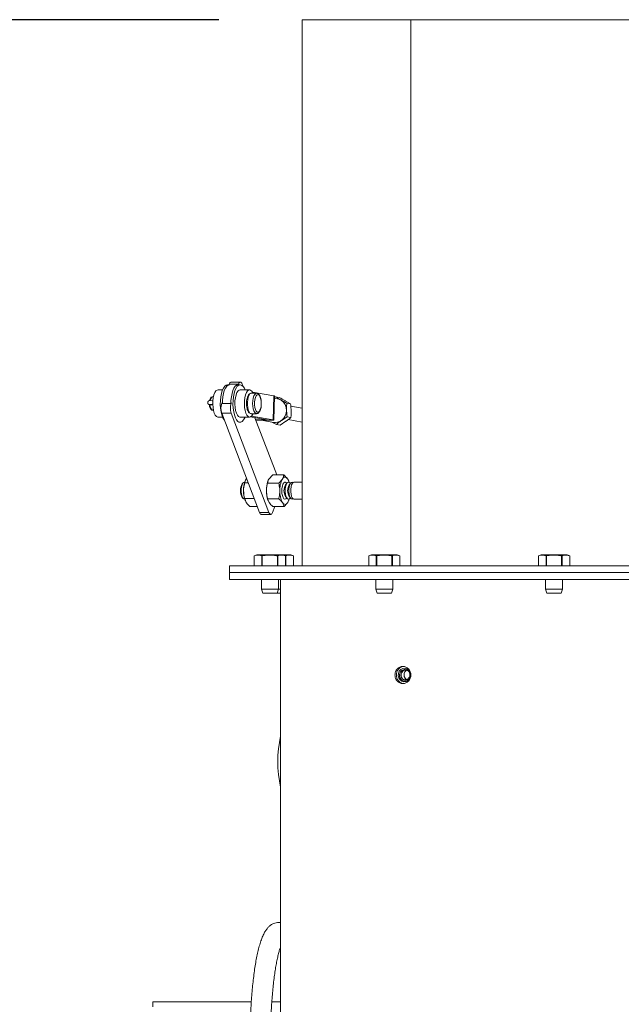
# Model space of a CAD drawing. Units: inches. Extents: x 11 to 341, y 11 to 261.
# Drawn here: x 33 to 44, y 135 to 153 of the extents above; entities that cross this region are included whole.
import ezdxf

# ---------------------------------------------------------------- set-up
doc = ezdxf.new("R2010")
doc.units = ezdxf.units.IN
doc.header["$LTSCALE"] = 32
doc.header["$MEASUREMENT"] = 0
doc.layers.add('FORMAT', color=7, linetype='Continuous')
doc.styles.add('SLDTEXTSTYLE5', font='micross.ttf')
doc.dimstyles.new('SLDDIMSTYLE0', dxfattribs={"dimtxt": 2.976, "dimasz": 4.16, "dimexe": 0, "dimexo": 0.0625, "dimgap": 0.744, "dimtad": 0, "dimtih": 1, "dimtoh": 1, "dimdec": 0, "dimrnd": 1e-09, "dimzin": 12, "dimdsep": 46, "dimlunit": 5, "dimtxsty": 'SLDTEXTSTYLE5', "dimsah": 1, "dimcen": 0.09, "dimadec": 0, "dimazin": 3, "dimtfac": 1, "dimtdec": 0, "dimtofl": 0, "dimtmove": 0, "dimatfit": 3, "dimfxl": 1, "dimfrac": 2, "dimtolj": 1, "dimtzin": 12, "dimarcsym": 0})

# ---------------------------------------------------------------- blocks, each defined once
blk = doc.blocks.new('_D')
at = {"layer": 'FORMAT'}
for p, q in [((36.862, 153.027), (15.882, 153.027)), ((19.882, 153.027), (19.882, 120.883)), ((19.882, 66.131), (19.882, 116.254)), ((28.053, 66.131), (15.882, 66.131))]:
    blk.add_line(p, q, dxfattribs=at)
for points in [[(19.882, 153.027), (19.242, 148.867), (20.522, 148.867)], [(19.882, 66.131), (20.522, 70.291), (19.242, 70.291)]]:
    blk.add_solid(points, dxfattribs=at)
at = {"layer": 'FORMAT', "insert": (16.884, 120.09), "char_height": 2.976, "attachment_point": 1, "style": 'SLDTEXTSTYLE5'}
blk.add_mtext('87"', dxfattribs=at)

msp = doc.modelspace()

# ---------------------------------------------------------------- linework, layer by layer
at = {"color": 7, "linetype": 'Continuous', "lineweight": 18}
for p, q in [((38.386894, 153.026608), (38.386894, 143.026608)), ((40.3756328, 153.026608), (38.386894, 153.026608)), ((40.3756328, 153.026608), (40.3756328, 143.026608)), ((40.3774795, 153.026608), (40.3756328, 153.026608)), ((40.3774795, 153.026608), (40.3774795, 143.026608)), ((44.846894, 153.026608), (40.3774795, 153.026608)), ((36.9296612, 146.2493739), (36.8467211, 146.2493739)), ((37.0456147, 146.3431239), (37.0199485, 146.3431239)), ((37.0455743, 146.3430192), (37.0493972, 146.3529241)), ((37.2226246, 146.3529241), (37.0493972, 146.3529241)), ((37.2563047, 146.3891593), (37.0830773, 146.3891593)), ((37.2188017, 146.3430192), (37.2226246, 146.3529241)), ((37.2509184, 146.3431239), (37.2220472, 146.3431239)), ((37.4241458, 146.2493739), (37.2509184, 146.2493739)), ((37.2902735, 146.3521696), (37.3054323, 146.3122183)), ((36.7528122, 146.047132), (36.7392745, 146.0494473)), ((36.7633227, 146.1218739), (36.7480777, 146.1218739)), ((37.5516605, 146.1868739), (37.455423, 146.1868739)), ((37.8661415, 146.1380604), (37.4789557, 146.2042801)), ((37.5517176, 146.1868738), (37.5563467, 146.1864736)), ((37.8552071, 145.7014944), (37.8661415, 146.1380604)), ((37.8670519, 145.6975822), (37.8779864, 146.1341481)), ((37.9360433, 146.0843733), (37.8769926, 146.0944726)), ((37.8772611, 146.1051918), (37.8991748, 146.1190913)), ((37.8991748, 146.1190913), (37.9946118, 146.0638968)), ((37.8991748, 146.1190913), (37.9677863, 146.1073568)), ((38.173582, 145.9944158), (38.078145, 146.0496103)), ((36.7354567, 145.9790879), (36.7514568, 145.9763514)), ((36.7450161, 145.8771354), (36.7480777, 145.8768739)), ((36.7480777, 145.8768739), (36.7633227, 145.8768739)), ((36.7481276, 145.9721946), (36.7501067, 145.9718561)), ((36.913522, 146.0008828), (36.9173449, 146.0107876)), ((36.913522, 146.0008828), (37.0867494, 146.0008828)), ((37.0867494, 146.0008828), (37.0905723, 146.0107876)), ((38.1049705, 146.0061503), (38.173582, 145.9944158)), ((38.386894, 145.9121539), (38.1782497, 145.9478379)), ((36.8467211, 145.7493739), (36.9296612, 145.7493739)), ((37.0864607, 145.8241077), (36.9132333, 145.8241077)), ((37.6036751, 144.0044299), (36.9132333, 145.8241077)), ((37.7769025, 144.0044299), (37.0864607, 145.8241077)), ((37.2509184, 145.7493739), (37.4241458, 145.7493739)), ((37.4398765, 145.7527765), (37.7397221, 145.7014944)), ((37.4507368, 145.8122742), (37.455423, 145.8118739)), ((37.455423, 145.8118739), (37.5516605, 145.8118739)), ((37.8552071, 145.7014944), (37.4611956, 145.7688815)), ((37.5231026, 145.7385425), (37.9208637, 144.6902325)), ((37.7227842, 145.6994535), (37.5379341, 145.6994535)), ((37.5410317, 145.6912898), (37.6550326, 145.6912898)), ((37.6391977, 145.6912898), (37.8622894, 145.6531348)), ((37.6550326, 145.6912898), (37.7705175, 145.6912898)), ((38.112423, 145.754537), (38.0057904, 145.6864769)), ((38.112423, 145.754537), (38.1810345, 145.7428025)), ((38.1291852, 145.7025994), (38.386894, 145.6585239)), ((37.2220472, 145.6556239), (37.2509184, 145.6556239)), ((37.9140797, 145.6158647), (37.8334159, 145.658073)), ((37.9140797, 145.6158647), (37.9826911, 145.6041302)), ((37.9826911, 145.6041302), (38.0893237, 145.6721904)), ((37.368252, 144.6248938), (37.3618205, 144.6181143)), ((37.8468496, 144.6902325), (37.7789103, 144.6157357)), ((38.0509963, 144.6902325), (37.8468496, 144.6902325)), ((37.9563765, 144.5412389), (38.0243158, 144.6157357)), ((38.0509963, 144.6902325), (38.1199699, 144.620417)), ((37.3064802, 144.5438236), (37.2911728, 144.52562)), ((37.3982074, 144.5459456), (37.3346144, 144.5459456)), ((37.3440726, 144.5839843), (37.3410179, 144.5757633)), ((37.9563765, 144.5412389), (37.7522298, 144.5412389)), ((37.7623518, 144.5830324), (37.7596508, 144.5757633)), ((38.0737065, 144.5571552), (38.070868, 144.5576833)), ((38.1102554, 144.5438236), (38.0825108, 144.5108296)), ((38.1015323, 144.5334501), (38.0928093, 144.5438236)), ((38.1423323, 144.5757633), (38.1389019, 144.5849952)), ((38.1772366, 144.5438236), (38.1494921, 144.5108296)), ((38.1685136, 144.5334501), (38.1597906, 144.5438236)), ((38.386894, 144.557858), (38.2366497, 144.557858)), ((37.2911728, 144.277596), (37.3064802, 144.2593924)), ((37.3346144, 144.2572704), (37.3618205, 144.1851016)), ((37.5077396, 144.2572704), (37.3346144, 144.2572704)), ((37.9584451, 144.2526144), (37.7542984, 144.2526144)), ((37.7542984, 144.2526144), (37.7820132, 144.1827989)), ((38.0825108, 144.2923864), (38.1102554, 144.2593924)), ((38.0928093, 144.2593924), (38.1015323, 144.2697659)), ((38.1494921, 144.2923864), (38.1772366, 144.2593924)), ((38.1597906, 144.2593924), (38.1685136, 144.2697659)), ((38.2366497, 144.245358), (38.386894, 144.245358)), ((37.3410179, 144.2274526), (37.3441655, 144.2189816)), ((37.5625057, 144.1129328), (37.4302853, 144.1129328)), ((37.7596508, 144.2274526), (37.7631684, 144.2179859)), ((37.8867404, 144.1129835), (37.8445514, 144.0036754)), ((38.0551335, 144.1129835), (37.8509868, 144.1129835)), ((38.0551335, 144.1129835), (38.0274187, 144.1827989)), ((38.1352512, 144.2214846), (38.1230728, 144.1874803)), ((38.1395328, 144.2199187), (38.1423323, 144.2274526)), ((37.6036751, 144.0044299), (37.7769025, 144.0044299)), ((37.6376439, 143.9674402), (37.8108713, 143.9674402)), ((37.5583799, 143.229733), (37.5097635, 143.2070628)), ((37.5097635, 143.2070628), (37.5097635, 143.026608)), ((37.5097988, 143.2070628), (37.5097635, 143.2070628)), ((37.5097988, 143.2070628), (37.5097988, 143.026608)), ((38.0333799, 143.229733), (37.5583799, 143.229733)), ((37.6489483, 143.026608), (37.6489483, 143.2070628)), ((37.6567304, 143.2070628), (37.6489483, 143.2070628)), ((37.6567304, 143.2070628), (37.6567304, 143.026608)), ((37.9350294, 143.026608), (37.9350294, 143.2070628)), ((37.9428115, 143.2070628), (37.9350294, 143.2070628)), ((37.9428115, 143.2070628), (37.9428115, 143.026608)), ((38.0819963, 143.2070628), (38.0333799, 143.229733)), ((38.1768862, 143.229733), (38.0333799, 143.229733)), ((38.0863178, 143.2070628), (38.0785357, 143.2070628)), ((38.081961, 143.026608), (38.081961, 143.2070628)), ((38.0819963, 143.026608), (38.0819963, 143.2070628)), ((38.0863178, 143.2070628), (38.0863178, 143.026608)), ((38.2255026, 143.2070628), (38.1768862, 143.229733)), ((38.2254673, 143.026608), (38.2254673, 143.2070628)), ((38.2255026, 143.026608), (38.2255026, 143.2070628)), ((39.6531718, 143.229733), (39.6045554, 143.2070628)), ((39.6045554, 143.2070628), (39.6045554, 143.026608)), ((39.6045907, 143.2070628), (39.6045554, 143.2070628)), ((39.6045907, 143.2070628), (39.6045907, 143.026608)), ((40.1281718, 143.229733), (39.6531718, 143.229733)), ((39.7515223, 143.2070628), (39.7437402, 143.2070628)), ((39.7437402, 143.026608), (39.7437402, 143.2070628)), ((39.7515223, 143.2070628), (39.7515223, 143.026608)), ((40.0376034, 143.2070628), (40.0298213, 143.2070628)), ((40.0298213, 143.026608), (40.0298213, 143.2070628)), ((40.0376034, 143.2070628), (40.0376034, 143.026608)), ((40.1767882, 143.2070628), (40.1281718, 143.229733)), ((40.1767529, 143.026608), (40.1767529, 143.2070628)), ((40.1767882, 143.026608), (40.1767882, 143.2070628)), ((42.7591613, 143.229733), (42.7105449, 143.2070628)), ((42.7105449, 143.2070628), (42.7105449, 143.026608)), ((42.7105802, 143.2070628), (42.7105449, 143.2070628)), ((42.7105802, 143.2070628), (42.7105802, 143.026608)), ((43.2341613, 143.229733), (42.7591613, 143.229733)), ((42.8575118, 143.2070628), (42.8497297, 143.2070628)), ((42.8497297, 143.026608), (42.8497297, 143.2070628)), ((42.8575118, 143.2070628), (42.8575118, 143.026608)), ((43.1435929, 143.2070628), (43.1358108, 143.2070628)), ((43.1358108, 143.026608), (43.1358108, 143.2070628)), ((43.1435929, 143.2070628), (43.1435929, 143.026608)), ((43.2827776, 143.2070628), (43.2341613, 143.229733)), ((43.2827424, 143.026608), (43.2827424, 143.2070628)), ((43.2827776, 143.026608), (43.2827776, 143.2070628)), ((37.054394, 143.026608), (37.054394, 142.901608)), ((37.054394, 143.026608), (46.179394, 143.026608)), ((37.054394, 142.901608), (37.054394, 142.776608)), ((37.054394, 142.901608), (46.179394, 142.901608)), ((37.054394, 142.901608), (41.616894, 142.901608)), ((41.616894, 142.901608), (46.179394, 142.901608)), ((37.054394, 142.776608), (41.616894, 142.776608)), ((37.6396299, 142.776608), (37.6396299, 142.5962616)), ((37.9521299, 142.5962616), (37.9521299, 142.776608)), ((37.992394, 142.776608), (37.992394, 119.753608)), ((39.7344218, 142.776608), (39.7344218, 142.5962616)), ((40.0469218, 142.5962616), (40.0469218, 142.776608)), ((41.616894, 142.776608), (46.179394, 142.776608)), ((42.8404113, 142.776608), (42.8404113, 142.5962616)), ((43.1529113, 142.5962616), (43.1529113, 142.776608)), ((37.6396299, 142.5962616), (37.6649817, 142.526608)), ((37.9521299, 142.5962616), (37.6396299, 142.5962616)), ((37.9267781, 142.526608), (37.6649817, 142.526608)), ((37.9267781, 142.526608), (37.9521299, 142.5962616)), ((37.992394, 142.526608), (37.9267781, 142.526608)), ((37.992394, 142.5962616), (37.9521299, 142.5962616)), ((39.7344218, 142.5962616), (39.7597737, 142.526608)), ((40.0469218, 142.5962616), (39.7344218, 142.5962616)), ((40.02157, 142.526608), (39.7597737, 142.526608)), ((40.02157, 142.526608), (40.0469218, 142.5962616)), ((42.8404113, 142.5962616), (42.8657631, 142.526608)), ((43.1529113, 142.5962616), (42.8404113, 142.5962616)), ((43.1275594, 142.526608), (42.8657631, 142.526608)), ((43.1275594, 142.526608), (43.1529113, 142.5962616)), ((40.2866459, 140.9517047), (40.2997667, 140.9441602)), ((37.992394, 136.4963813), (37.9629438, 136.4963813)), ((35.653246, 135.0413813), (35.653246, 134.9513813)), ((35.653246, 135.0413813), (37.450896, 135.0413813)), ((37.8292553, 135.0413813), (37.992394, 135.0413813))]:
    msp.add_line(p, q, dxfattribs=at)
at = {"color": 8, "linetype": 'Continuous', "lineweight": 18}
for p, q in [((36.6792575, 146.0497884), (36.6790546, 146.0496913)), ((36.74132, 146.0487036), (36.7527833, 146.046743)), ((36.739595, 145.9798316), (36.7514068, 145.9778115)), ((37.7227842, 145.6994535), (37.7229074, 145.7043702))]:
    msp.add_line(p, q, dxfattribs=at)
at = {"color": 7, "linetype": 'Continuous', "lineweight": 18, "flags": 128}
for points in [[(36.8467211, 146.2493739), (36.8299412, 146.2454985), (36.8078881, 146.227853), (36.788092, 146.1969292), (36.7717031, 146.1545241), (36.759674, 146.1031023), (36.7527037, 146.0456521), (36.7511974, 145.9855125), (36.7552426, 145.9261784), (36.7646042, 145.8710981), (36.7787382, 145.8234728), (36.796823, 145.7860702), (36.8178078, 145.7610641), (36.8404729, 145.7499076), (36.8467211, 145.7493739)], [(37.0199485, 146.3431239), (36.9934682, 146.3360873), (36.968072, 146.3152656), (36.9447997, 146.2815113), (36.9246039, 146.2362063), (36.9083116, 146.1812053), (36.8965897, 146.1187601), (36.8899181, 146.0514272), (36.88857, 145.9819632), (36.8926005, 145.9132121), (36.9018447, 145.8479884), (36.915924, 145.7889625), (36.9342622, 145.7385508), (36.9561083, 145.6988172), (36.9654347, 145.6865295)], [(37.0569037, 146.3431239), (37.0304234, 146.3360873), (37.0050272, 146.3152656), (36.9817549, 146.2815113), (36.9615591, 146.2362063), (36.9452668, 146.1812053), (36.9335448, 146.1187601), (36.9268733, 146.0514272), (36.9254288, 146.0107876)], [(37.2139632, 146.3431239), (37.1874829, 146.3360873), (37.1620868, 146.3152656), (37.1388144, 146.2815113), (37.1186186, 146.2362063), (37.1023263, 146.1812053), (37.0906044, 146.1187601), (37.0839328, 146.0514272), (37.0824884, 146.0107876)], [(37.2509184, 146.3431239), (37.2244381, 146.3360873), (37.1990419, 146.3152656), (37.1757696, 146.2815113), (37.1555738, 146.2362063), (37.1392815, 146.1812053), (37.1275595, 146.1187601), (37.120888, 146.0514272), (37.1195398, 145.9819632), (37.1235704, 145.9132121), (37.1328146, 145.8479884), (37.1468939, 145.7889625), (37.1652321, 145.7385508), (37.1870782, 145.6988172), (37.211538, 145.6713885), (37.23761, 145.6573876), (37.2642269, 145.6573876), (37.2902989, 145.6713885), (37.3147587, 145.6988172), (37.3366048, 145.7385508), (37.3412058, 145.7493739)], [(37.2509184, 145.7493739), (37.2446702, 145.7499076), (37.2220051, 145.7610641), (37.2010203, 145.7860702), (37.1829355, 145.8234728), (37.1688015, 145.8710981), (37.1594399, 145.9261784), (37.1553947, 145.9855125), (37.156901, 146.0456521), (37.1638713, 146.1031023), (37.1759004, 146.1545241), (37.1922892, 146.1969292), (37.2120854, 146.227853), (37.2341385, 146.2454985), (37.2509184, 146.2493739)], [(37.2902735, 146.3521696), (37.2830502, 146.3677956), (37.274799, 146.379439), (37.2658371, 146.3866522), (37.2565089, 146.3891581), (37.2471728, 146.3868604), (37.2381877, 146.3798473), (37.2298988, 146.3683884), (37.2226246, 146.3529241)], [(37.4303941, 146.2488401), (37.4073659, 146.2454985), (37.3853129, 146.227853), (37.3655167, 146.1969292), (37.3491278, 146.1545241), (37.3370987, 146.1031023), (37.3301284, 146.0456521), (37.3286222, 145.9855125), (37.3326674, 145.9261784), (37.342029, 145.8710981), (37.3561629, 145.8234728), (37.3742477, 145.7860702), (37.3952325, 145.7610641), (37.4178976, 145.7499076), (37.4409258, 145.7532492), (37.4629788, 145.7708947), (37.482775, 145.8018186), (37.4874262, 145.8118739)], [(36.74132, 146.0487036), (36.7397507, 146.0493461), (36.7392745, 146.0494473)], [(37.5797552, 146.1604875), (37.5614026, 146.1564378), (37.5443222, 146.1384323), (37.5300316, 146.1080709), (37.5198006, 146.0680512), (37.5145383, 146.0219293), (37.5147122, 145.9738032), (37.5203069, 145.9279492), (37.5308253, 145.8884415), (37.5453328, 145.8587908), (37.5625403, 145.8416314), (37.5809188, 145.8384881), (37.5988354, 145.8496403), (37.6146981, 145.8740969), (37.6270974, 145.909685), (37.6349316, 145.9532423), (37.6375045, 146.0008986), (37.6345876, 146.0484194), (37.62644, 146.0915823), (37.6137858, 146.1265521), (37.5977492, 146.1502215), (37.5797552, 146.1604875)], [(37.8622894, 145.6531348), (37.8936991, 145.6504711), (37.9461924, 145.6579089), (37.9954809, 145.6797155), (38.0382057, 145.7144047), (38.0714553, 145.7596126), (38.0929636, 145.8122583), (38.101265, 145.8687541), (38.0957936, 145.9252498), (38.0769225, 145.9778955), (38.0459376, 146.0231034), (38.0049504, 146.0577927), (37.9567542, 146.0795992), (37.9360433, 146.0843733)], [(37.8779864, 146.1341481), (37.8779865, 146.1341552), (37.8750081, 146.1360696), (37.8661415, 146.1380604)], [(36.6772836, 145.9804895), (36.6773549, 145.9804393), (36.6774676, 145.9803782)], [(36.7481276, 145.9721946), (36.7476514, 145.9722959), (36.7460821, 145.9729384)], [(37.7397221, 145.7014944), (37.7414955, 145.7010963), (37.7420911, 145.7007134), (37.7414863, 145.7003606), (37.7397041, 145.7000513), (37.7368131, 145.6997975), (37.7329244, 145.6996089), (37.7281874, 145.6994927), (37.7227842, 145.6994535)], [(37.7705175, 145.6912898), (37.7975335, 145.6914859), (37.8212184, 145.6920666), (37.8406619, 145.6930096), (37.8551168, 145.6942787), (37.8640277, 145.695825), (37.867052, 145.6975893), (37.8640737, 145.6995036), (37.8552071, 145.7014944)], [(38.0243158, 144.6157357), (38.035434, 144.6307459), (38.0472068, 144.6418355), (38.0594328, 144.6488147), (38.0719028, 144.6515642), (38.0844035, 144.6500368), (38.096721, 144.6442587), (38.1086444, 144.6343288), (38.1199699, 144.620417)], [(37.3348844, 144.5575687), (37.3191155, 144.5546079), (37.3023964, 144.5384659), (37.2882409, 144.5101634), (37.2779068, 144.4722153), (37.2723122, 144.4279935), (37.2719543, 144.3814272), (37.2768649, 144.336654), (37.2866077, 144.2976523), (37.3003169, 144.2678875), (37.3167745, 144.2500043), (37.334518, 144.2455918), (37.3348843, 144.2456472)], [(38.0139105, 144.3986821), (38.0162365, 144.4448596), (38.0236679, 144.4871939), (38.0355443, 144.5219235), (38.0508105, 144.5459626), (38.0681101, 144.5571751), (38.0859058, 144.5545648), (38.1026165, 144.5383636), (38.1039698, 144.5363488)], [(38.0928093, 144.5438236), (38.0910002, 144.5458815), (38.0737065, 144.5571552)], [(38.1406878, 144.5571552), (38.1228907, 144.5546079), (38.1061716, 144.5384659), (38.0920161, 144.5101634), (38.081682, 144.4722153), (38.0760874, 144.4279935), (38.0757295, 144.3814272), (38.0806401, 144.336654), (38.0903829, 144.2976523), (38.1040921, 144.2678875), (38.1205496, 144.2500043), (38.1382932, 144.2455918), (38.1557462, 144.2550421), (38.1597906, 144.2593924)], [(38.1597906, 144.5438236), (38.1579815, 144.5458815), (38.1406878, 144.5571552)], [(38.219327, 144.5511573), (38.207669, 144.5571552), (38.189872, 144.5546079), (38.1731529, 144.5384659), (38.1589974, 144.5101634), (38.1486632, 144.4722153), (38.1430687, 144.4279935), (38.1427108, 144.3814272), (38.1476214, 144.336654), (38.1573641, 144.2976523), (38.1710733, 144.2678875), (38.1875309, 144.2500043), (38.2052745, 144.2455918), (38.219327, 144.2520586)], [(38.2366497, 144.557858), (38.2245174, 144.5546079), (38.2077984, 144.5384659), (38.1936429, 144.5101634), (38.1833087, 144.4722153), (38.1777141, 144.4279935), (38.1773563, 144.3814272), (38.1822669, 144.336654), (38.1920096, 144.2976523), (38.2057188, 144.2678875), (38.2221764, 144.2500043), (38.2366497, 144.245358)], [(38.1039698, 144.2668672), (38.088089, 144.2499533), (38.0703432, 144.2456036), (38.0528951, 144.2551155), (38.0372951, 144.277644), (38.0249293, 144.3111872), (38.0168965, 144.3527647), (38.0139105, 144.3986821)], [(38.1230728, 144.1874803), (38.1119546, 144.1724701), (38.1001818, 144.1613805), (38.0879558, 144.1544013), (38.0754858, 144.1516518), (38.0629851, 144.1531792), (38.0506676, 144.1589572), (38.0387442, 144.1688871), (38.0274187, 144.1827989)], [(37.6376439, 143.9674402), (37.6374397, 143.9674413), (37.6281115, 143.9699472), (37.6191496, 143.9771605), (37.6108985, 143.9888038), (37.6036751, 144.0044299)], [(37.7769025, 144.0044299), (37.7841259, 143.9888038), (37.792377, 143.9771605), (37.8013389, 143.9699472), (37.8106672, 143.9674413), (37.8200032, 143.9697391), (37.8289884, 143.9767522), (37.8372773, 143.9882111), (37.8445514, 144.0036754)], [(40.3662578, 141.0744434), (40.3749095, 141.0327414), (40.3700759, 140.9903224), (40.352322, 140.9521456), (40.3237236, 140.9226743), (40.2876242, 140.9053541), (40.2482441, 140.9022099), (40.2101875, 140.9136093), (40.1779035, 140.9382196), (40.1551665, 140.9731636), (40.1446348, 141.0143558), (40.1475396, 141.0569805), (40.1635414, 141.0960543), (40.1907694, 141.1270089), (40.2260401, 141.1462255), (40.2652302, 141.1514574), (40.3037578, 141.1420929)], [(40.2852949, 141.1176813), (40.2576304, 141.1147109), (40.2253554, 141.0954738), (40.2032077, 141.0645233), (40.1944217, 141.0268847), (40.1950082, 141.0120504), (40.2004836, 140.9890864), (40.219982, 140.9580226), (40.2495771, 140.9386375), (40.2834382, 140.9345562), (40.316208, 140.9464545), (40.3412137, 140.9719175), (40.3451598, 140.9787687), (40.3451598, 140.9787687)]]:
    msp.add_lwpolyline(points, dxfattribs=at)
at = {"color": 8, "linetype": 'Continuous', "lineweight": 18, "flags": 128}
for points in [[(36.7480777, 146.1218739), (36.7349555, 146.1169768), (36.7203544, 146.0981566), (36.7090971, 146.0674217), (36.7055256, 146.0507752)], [(36.7522444, 146.0387497), (36.7490785, 146.0425635), (36.74132, 146.0487036)], [(37.455423, 146.1868739), (37.450316, 146.1863984), (37.4311957, 146.1758625), (37.4138723, 146.1522373), (37.3996304, 146.1172749), (37.3895265, 146.0735683), (37.3843098, 146.0243591), (37.3843672, 145.9732968), (37.3896945, 145.9241685), (37.3998966, 145.8806179), (37.4142169, 145.8458749), (37.4315932, 145.8225162), (37.4507368, 145.8122742)], [(37.5521078, 145.8118775), (37.5372684, 145.8156843), (37.5188367, 145.8326426), (37.5028395, 145.8619666), (37.490463, 145.9014815), (37.4826253, 145.9482566), (37.4799076, 145.9988228), (37.4825115, 146.0494299), (37.4902439, 146.0963246), (37.5025312, 146.1360289), (37.5184623, 146.1655981), (37.5368554, 146.1828392), (37.5517176, 146.1868738)], [(36.739595, 145.9798316), (36.7476611, 145.9859718), (36.7511188, 145.9899165)], [(37.9627118, 136.4963811), (37.982184, 136.4953613), (37.992394, 136.4939828)]]:
    msp.add_lwpolyline(points, dxfattribs=at)
at = {"color": 7, "linetype": 'Continuous', "lineweight": 18}
for centre, radius, start, end in [((37.0948694, 146.3444285), 0.046259, 104.76856866, 169.4174544), ((37.2182728, 146.2213327), 0.1260906, 12.84941642, 74.99483255), ((37.3951812, 146.1592026), 0.096306, 16.69798797, 68.55326788), ((36.705966, 145.8019513), 0.2492721, 81.8463111, 96.15081489), ((37.9044328, 145.899959), 0.1871039, 61.18569365, 80.27346036), ((37.8882002, 145.879327), 0.213048, 0.6166004, 60.03490735), ((36.6512442, 145.332786), 0.6471393, 81.57298605, 86.57914166), ((37.1780961, 145.9120629), 0.279085, 161.44263802, 198.37020484), ((37.3513235, 145.9120629), 0.279085, 161.44263802, 198.37020484), ((37.8712893, 145.873175), 0.2301015, 305.76974137, 2.10321979), ((37.8936204, 145.8437673), 0.19319, 260.66668999, 305.49417258), ((38.4119105, 144.419466), 0.4344554, 153.14331901, 182.9738147), ((37.9118883, 144.4879375), 0.2466755, 15.29084873, 32.48372508), ((37.5042454, 144.401608), 0.2465338, 149.79984444, 210.20015556), ((37.8289194, 144.4108542), 0.5150174, 161.32491604, 181.02870064), ((38.2289937, 144.4134028), 0.4966323, 160.91787836, 181.90117872), ((38.2695605, 144.401608), 0.2166032, 149.71860746, 210.28139254), ((38.3365418, 144.401608), 0.2166032, 149.71860746, 210.28139254), ((37.8289194, 144.3923617), 0.5150174, 178.97129936, 198.67508396), ((38.241808, 144.3912043), 0.5092055, 179.35611086, 198.75866889), ((38.3895389, 144.3790622), 0.4118863, 177.5141752, 208.45697491), ((38.0644383, 144.2800089), 0.0350707, 280.5641364, 323.99502845), ((37.9094982, 144.3156403), 0.2490765, 329.03322936, 344.77385257), ((40.2530916, 141.0325874), 0.1206587, 20.29756361, 65.17085559), ((40.078246, 139.4413813), 2.1375, 167.37912784, 192.62087216)]:
    msp.add_arc(centre, radius, start, end, dxfattribs=at)
at = {"color": 8, "linetype": 'Continuous', "lineweight": 18}
for centre, radius, start, end in [((36.7063226, 145.7796812), 0.2028972, 80.56162586, 98.22851622), ((36.6913147, 145.9822843), 0.0042373, 273.16952027, 339.19267857), ((36.8130151, 145.9658026), 0.1117395, 173.80636769, 232.51533798), ((36.7364877, 145.9852383), 0.006236, 259.75365254, 299.88666381), ((36.749155, 145.9783242), 0.0062151, 260.48499797, 293.16738047)]:
    msp.add_arc(centre, radius, start, end, dxfattribs=at)
at = {"color": 7, "linetype": 'Continuous', "lineweight": 18}
for points, knots in [([(36.6790606, 146.049695), (36.6760171, 146.0478764), (36.669926, 146.0442367), (36.6630571, 146.0359187), (36.6585357, 146.0262226), (36.6568172, 146.0156296), (36.6579904, 146.0049632), (36.6620098, 145.9950503), (36.6684464, 145.9863946), (36.6743472, 145.9824507), (36.6772956, 145.98048)], [0, 0, 0, 0, 0.1247857551, 0.2497391722, 0.3748306614, 0.5, 0.6251693386, 0.7502608278, 0.8752142449, 1, 1, 1, 1]), ([(36.7482911, 146.1216948), (36.7414309, 146.1207123), (36.7280662, 146.1187983), (36.7123369, 146.1049431), (36.7001699, 146.0848383), (36.6926003, 146.0661453), (36.6907807, 146.0530159), (36.6906526, 146.0520916)], [0, 0, 0, 0, 0.21508603, 0.4190200405, 0.6690267155, 0.9766993119, 1, 1, 1, 1]), ([(37.4565159, 146.1860246), (37.4491043, 146.1855195), (37.4335416, 146.1844587), (37.4139709, 146.1692649), (37.3971374, 146.1467057), (37.3829989, 146.1138865), (37.3728837, 146.0719784), (37.3675623, 146.0290043), (37.3679998, 146.0011359), (37.3681857, 145.9892956)], [0, 0, 0, 0, 0.1150059432, 0.241489157, 0.3818298967, 0.5464648777, 0.7143626946, 0.8786430226, 1, 1, 1, 1]), ([(37.6388813, 146.0048509), (37.6389682, 146.0104133), (37.6393028, 146.0318297), (37.6346771, 146.0683458), (37.625153, 146.1106486), (37.6103362, 146.1465081), (37.5918459, 146.1714229), (37.5731315, 146.1832899), (37.5625547, 146.185614), (37.5600859, 146.1861565)], [0, 0, 0, 0, 0.0636558207, 0.245089383, 0.4279687494, 0.6148764697, 0.8104634775, 0.9557587764, 1, 1, 1, 1]), ([(38.078145, 146.0496103), (38.0756981, 146.0509504), (38.0408445, 146.070038), (38.0029864, 146.0893762), (37.9677863, 146.1073568)], [0, 0, 0, 0, 0.0702067325, 1, 1, 1, 1]), ([(37.9946118, 146.0638968), (37.9970587, 146.0625568), (38.0319123, 146.0434692), (38.0697704, 146.0241309), (38.1049705, 146.0061503)], [0, 0, 0, 0, 0.0702067325, 1, 1, 1, 1]), ([(36.6777772, 145.980237), (36.6780197, 145.9801187), (36.6787972, 145.9797394), (36.6803515, 145.9793334), (36.6834624, 145.9787217), (36.6883404, 145.9783186), (36.6915469, 145.9780536)], [0, 0, 0, 0, 0.0513974986, 0.1647977716, 0.4510026554, 1, 1, 1, 1]), ([(36.6831074, 145.9802863), (36.683097, 145.9802836), (36.6830119, 145.9802617), (36.6836727, 145.9803904), (36.6857086, 145.9805781), (36.6905579, 145.9808204), (36.6985485, 145.9809242), (36.7087848, 145.9808039), (36.7194467, 145.9804353), (36.7282976, 145.9799037), (36.7334417, 145.9794009), (36.7349887, 145.9791606), (36.7354567, 145.9790879)], [0, 0, 0, 0, 0.0059961449, 0.049128533, 0.1228431026, 0.2345163305, 0.3712239037, 0.5175965771, 0.6667033564, 0.8157164414, 0.944260198, 1, 1, 1, 1]), ([(36.6858093, 145.9799132), (36.6872119, 145.9675181), (36.6900542, 145.9424001), (36.700591, 145.9119527), (36.7146231, 145.8904806), (36.7300073, 145.8799373), (36.7392662, 145.8778959), (36.7412768, 145.8774525)], [0, 0, 0, 0, 0.2527490243, 0.5121872754, 0.752183271, 0.9461837039, 1, 1, 1, 1]), ([(37.3681857, 145.9892956), (37.3681332, 145.9852719), (37.3678739, 145.965401), (37.3724445, 145.9304084), (37.3819199, 145.8880974), (37.3967503, 145.8522401), (37.415237, 145.8273248), (37.4339521, 145.8154579), (37.4445288, 145.8131338), (37.4469976, 145.8125913)], [0, 0, 0, 0, 0.0468924798, 0.2315742415, 0.4177276916, 0.6079816151, 0.807070211, 0.9549667271, 1, 1, 1, 1]), ([(37.5523454, 145.8130086), (37.5591351, 145.8134971), (37.5740648, 145.8145712), (37.5931014, 145.8295137), (37.6099486, 145.852032), (37.6240893, 145.884863), (37.6341782, 145.9267732), (37.6394037, 145.9682336), (37.6390282, 145.9945539), (37.6388813, 146.0048509)], [0, 0, 0, 0, 0.1082388588, 0.2380036897, 0.3819855812, 0.5508920299, 0.7231459691, 0.8916885633, 1, 1, 1, 1]), ([(38.1049705, 146.0061503), (38.1028884, 145.9753194), (38.1001329, 145.934518), (38.1010193, 145.8920077), (38.1012359, 145.8816197)], [0, 0, 0, 0, 0.7556341722, 1, 1, 1, 1]), ([(38.1012359, 145.8816197), (38.1031151, 145.8485331), (38.1055458, 145.8057357), (38.1111511, 145.7640057), (38.112423, 145.754537)], [0, 0, 0, 0, 0.7730973972, 1, 1, 1, 1]), ([(38.1847691, 145.8673331), (38.1844319, 145.8763957), (38.1828458, 145.9190124), (38.1776628, 145.9611997), (38.173582, 145.9944158)], [0, 0, 0, 0, 0.2126528603, 1, 1, 1, 1]), ([(38.1810345, 145.7428025), (38.1816317, 145.7502967), (38.1848341, 145.7904823), (38.1847983, 145.8328591), (38.1847691, 145.8673331)], [0, 0, 0, 0, 0.1864880298, 1, 1, 1, 1]), ([(38.0057904, 145.6864769), (38.0034467, 145.6848318), (37.9700638, 145.6613996), (37.9410533, 145.6378039), (37.9140797, 145.6158647)], [0, 0, 0, 0, 0.0702067325, 1, 1, 1, 1]), ([(38.0893237, 145.6721904), (38.0916674, 145.6738355), (38.1250503, 145.6972676), (38.1540608, 145.7208634), (38.1810345, 145.7428025)], [0, 0, 0, 0, 0.0702067325, 1, 1, 1, 1]), ([(37.3618205, 144.6181143), (37.3607069, 144.6164032), (37.344847, 144.5920326), (37.3395446, 144.5681507), (37.3346144, 144.5459456)], [0, 0, 0, 0, 0.0702136491, 1, 1, 1, 1]), ([(37.7789103, 144.6157357), (37.7778092, 144.6139694), (37.7621268, 144.5888127), (37.7569982, 144.5641603), (37.7522298, 144.5412389)], [0, 0, 0, 0, 0.0702136491, 1, 1, 1, 1]), ([(38.0243158, 144.6157357), (38.0254169, 144.617502), (38.0410993, 144.6426588), (38.0462278, 144.6673111), (38.0509963, 144.6902325)], [0, 0, 0, 0, 0.0702136491, 1, 1, 1, 1]), ([(38.1199699, 144.620417), (38.1211111, 144.618761), (38.1296671, 144.6063457), (38.1326639, 144.5941792), (38.135261, 144.5836356)], [0, 0, 0, 0, 0.1333875964, 1, 1, 1, 1]), ([(37.3346144, 144.5459456), (37.3263009, 144.5100403), (37.3152815, 144.4624485), (37.3142406, 144.4136026), (37.313985, 144.401608)], [0, 0, 0, 0, 0.7544406068, 1, 1, 1, 1]), ([(37.7522298, 144.5412389), (37.7441736, 144.50534), (37.7334952, 144.4577565), (37.7328044, 144.4089191), (37.7326347, 144.3969266)], [0, 0, 0, 0, 0.7544406068, 1, 1, 1, 1]), ([(37.9780402, 144.3969266), (37.9776983, 144.4089255), (37.9763068, 144.4577629), (37.9649461, 144.5053463), (37.9563765, 144.5412389)], [0, 0, 0, 0, 0.2456908066, 1, 1, 1, 1]), ([(37.313985, 144.401608), (37.3164746, 144.3638988), (37.3197013, 144.3150264), (37.3318414, 144.2680098), (37.3346144, 144.2572704)], [0, 0, 0, 0, 0.7715843606, 1, 1, 1, 1]), ([(37.7326347, 144.3969266), (37.7353946, 144.3592241), (37.7389714, 144.3103602), (37.7514485, 144.2633518), (37.7542984, 144.2526144)], [0, 0, 0, 0, 0.7715843606, 1, 1, 1, 1]), ([(37.9584451, 144.2526144), (37.9611431, 144.2633597), (37.972946, 144.3103683), (37.9758218, 144.3592322), (37.9780402, 144.3969266)], [0, 0, 0, 0, 0.2285821915, 1, 1, 1, 1]), ([(38.0274187, 144.1827989), (38.0262518, 144.1844543), (38.009633, 144.2080301), (37.9831078, 144.2311333), (37.9584451, 144.2526144)], [0, 0, 0, 0, 0.0702136491, 1, 1, 1, 1]), ([(37.3618205, 144.1851016), (37.3629753, 144.1833905), (37.3794223, 144.1590199), (37.4057791, 144.135138), (37.4302853, 144.1129328)], [0, 0, 0, 0, 0.0702136491, 1, 1, 1, 1]), ([(37.7820132, 144.1827989), (37.7831801, 144.1811436), (37.799799, 144.1575677), (37.8263241, 144.1344645), (37.8509868, 144.1129835)], [0, 0, 0, 0, 0.0702136491, 1, 1, 1, 1]), ([(38.1230728, 144.1874803), (38.1219304, 144.1857139), (38.1056608, 144.1605572), (38.079478, 144.1359049), (38.0551335, 144.1129835)], [0, 0, 0, 0, 0.0702136491, 1, 1, 1, 1]), ([(37.6489483, 143.2070628), (37.6319967, 143.2135047), (37.5975835, 143.2265823), (37.5503622, 143.2233741), (37.5213836, 143.2117213), (37.5097988, 143.2070628)], [0, 0, 0, 0, 0.3681680706, 0.747411107, 1, 1, 1, 1]), ([(37.9350294, 143.2070628), (37.9244541, 143.2093353), (37.8824877, 143.2183534), (37.806601, 143.2267289), (37.7235403, 143.2209665), (37.6739548, 143.2106473), (37.6567304, 143.2070628)], [0, 0, 0, 0, 0.1156147535, 0.4587975752, 0.812003833, 1, 1, 1, 1]), ([(38.081961, 143.2070628), (38.0650094, 143.2135047), (38.0305962, 143.2265823), (37.9833749, 143.2233741), (37.9543963, 143.2117213), (37.9428115, 143.2070628)], [0, 0, 0, 0, 0.3681680706, 0.747411107, 1, 1, 1, 1]), ([(38.2254673, 143.2070628), (38.2085157, 143.2135047), (38.1741025, 143.2265823), (38.1268812, 143.2233741), (38.0979026, 143.2117213), (38.0863178, 143.2070628)], [0, 0, 0, 0, 0.3681680706, 0.747411107, 1, 1, 1, 1]), ([(39.7437402, 143.2070628), (39.7267886, 143.2135047), (39.6923754, 143.2265823), (39.6451542, 143.2233741), (39.6161756, 143.2117213), (39.6045907, 143.2070628)], [0, 0, 0, 0, 0.3681680706, 0.747411107, 1, 1, 1, 1]), ([(40.0298213, 143.2070628), (40.019246, 143.2093353), (39.9772796, 143.2183534), (39.9013929, 143.2267289), (39.8183323, 143.2209665), (39.7687467, 143.2106473), (39.7515223, 143.2070628)], [0, 0, 0, 0, 0.1156147535, 0.4587975752, 0.812003833, 1, 1, 1, 1]), ([(40.1767529, 143.2070628), (40.1598013, 143.2135047), (40.1253881, 143.2265823), (40.0781669, 143.2233741), (40.0491883, 143.2117213), (40.0376034, 143.2070628)], [0, 0, 0, 0, 0.3681680706, 0.747411107, 1, 1, 1, 1]), ([(42.8497297, 143.2070628), (42.832778, 143.2135047), (42.7983649, 143.2265823), (42.7511436, 143.2233741), (42.722165, 143.2117213), (42.7105802, 143.2070628)], [0, 0, 0, 0, 0.3681680706, 0.747411107, 1, 1, 1, 1]), ([(43.1358108, 143.2070628), (43.1252354, 143.2093353), (43.0832691, 143.2183534), (43.0073823, 143.2267289), (42.9243217, 143.2209665), (42.8747362, 143.2106473), (42.8575118, 143.2070628)], [0, 0, 0, 0, 0.1156147535, 0.4587975752, 0.812003833, 1, 1, 1, 1]), ([(43.2827424, 143.2070628), (43.2657907, 143.2135047), (43.2313776, 143.2265823), (43.1841563, 143.2233741), (43.1551777, 143.2117213), (43.1435929, 143.2070628)], [0, 0, 0, 0, 0.3681680706, 0.747411107, 1, 1, 1, 1]), ([(40.3769614, 141.026608), (40.3749737, 141.0059575), (40.3709904, 140.9645722), (40.3355579, 140.9131699), (40.2874667, 140.877331), (40.2297785, 140.8664938), (40.1726691, 140.8773317), (40.125232, 140.9131287), (40.0920921, 140.9645324), (40.0820339, 141.0266117), (40.0921006, 141.0886544), (40.1252359, 141.1400914), (40.1726424, 141.1758904), (40.2297861, 141.1867244), (40.2874341, 141.1758759), (40.3355401, 141.1400916), (40.3708635, 141.0886585), (40.3749295, 141.047284), (40.3769614, 141.026608)], [0, 0, 0, 0, 0.062351958, 0.1249586254, 0.1874469392, 0.2499712132, 0.3126033508, 0.3749798409, 0.4376160867, 0.4999868973, 0.5624669936, 0.6249895496, 0.6874765553, 0.7500020176, 0.8126347205, 0.8750123225, 0.9375402084, 1, 1, 1, 1]), ([(40.2536825, 140.8701204), (40.2536643, 140.8701167), (40.2352749, 140.8663059), (40.1970149, 140.8791466), (40.150676, 140.9127953), (40.1181103, 140.9648182), (40.1083099, 141.0265579), (40.1181321, 141.0885834), (40.1506266, 141.1396781), (40.1971675, 141.1768031), (40.2347583, 141.1810007), (40.2535026, 141.1830939)], [0, 0, 0, 0, 0.0001230188, 0.1243821709, 0.2487319007, 0.3743949825, 0.5001368048, 0.6260988157, 0.7515342874, 0.876104796, 1, 1, 1, 1]), ([(40.3549819, 141.048781), (40.352021, 141.0589014), (40.3460998, 141.0791405), (40.3259629, 141.1036549), (40.2998459, 141.1206627), (40.2694018, 141.1276778), (40.2378785, 141.1237762), (40.2087139, 141.1090457), (40.185279, 141.0844262), (40.1700745, 141.0527751), (40.165392, 141.0171282), (40.1715923, 140.981383), (40.1884815, 140.9496163), (40.214529, 140.9253684), (40.2467532, 140.9115619), (40.2820338, 140.9103346), (40.3161403, 140.9218021), (40.3452434, 140.9453919), (40.3660125, 140.9786664), (40.3755798, 141.0180851), (40.3735391, 141.0512762), (40.3678715, 141.0693091), (40.3662578, 141.0744434)], [0, 0, 0, 0, 0.0449399132, 0.0898719472, 0.1354682349, 0.1823109684, 0.2291059505, 0.2778517409, 0.3265755381, 0.3764804024, 0.4271255329, 0.4782122486, 0.5307646274, 0.5832737232, 0.637513894, 0.6919543549, 0.7473635852, 0.8037217057, 0.8603298456, 0.9185932616, 0.9768217504, 1, 1, 1, 1]), ([(40.2871819, 141.1176271), (40.2779816, 141.1173634), (40.2563153, 141.1167425), (40.2261337, 141.0972596), (40.2032694, 141.0656818), (40.1942793, 141.0268668), (40.2004741, 140.9881968), (40.2157268, 140.9638529), (40.2333994, 140.9477023), (40.2516873, 140.9362653), (40.2692505, 140.9357456), (40.2781465, 140.9354823)], [0, 0, 0, 0, 0.0986118565, 0.232225609, 0.3646780258, 0.4977547746, 0.6307573082, 0.7632664241, 0.7983972384, 0.8978853165, 1, 1, 1, 1]), ([(40.3030455, 141.1176484), (40.2940214, 141.1117159), (40.2759643, 141.0998449), (40.2581784, 141.0715629), (40.2496658, 141.0410157), (40.251546, 141.0211753), (40.2524107, 141.0120504)], [0, 0, 0, 0, 0.2640517598, 0.5283675835, 0.7830887167, 1, 1, 1, 1]), ([(40.2524107, 141.0120504), (40.2538868, 141.004292), (40.2577257, 140.9841151), (40.2738782, 140.9573838), (40.2922118, 140.9474169), (40.3002366, 140.9430543)], [0, 0, 0, 0, 0.2599627891, 0.6760775768, 1, 1, 1, 1]), ([(40.2524107, 141.0120504), (40.2531699, 141.0079499), (40.2548603, 140.9988203), (40.2598902, 140.9853584), (40.267106, 140.97242), (40.2759915, 140.9609142), (40.2830646, 140.9548003), (40.2866459, 140.9517047)], [0, 0, 0, 0, 0.1725903935, 0.3842662653, 0.595942137, 0.7954173765, 1, 1, 1, 1]), ([(40.3037578, 141.1420929), (40.3144848, 141.1341024), (40.3365269, 141.1176832), (40.3574584, 141.0814559), (40.3653825, 141.0424553), (40.361522, 141.0059911), (40.3503623, 140.9874243), (40.3451598, 140.9787687)], [0, 0, 0, 0, 0.2103205355, 0.4321741902, 0.6328082493, 0.8288196635, 1, 1, 1, 1]), ([(40.3451598, 140.9787687), (40.3470104, 140.9824311), (40.35345, 140.9951748), (40.3590846, 141.0193716), (40.3563144, 141.0392287), (40.3549819, 141.048781)], [0, 0, 0, 0, 0.1730650852, 0.602206116, 1, 1, 1, 1]), ([(37.9629438, 136.4963813), (37.9453338, 136.495268), (37.909517, 136.4930037), (37.859585, 136.4756439), (37.8151557, 136.4504921), (37.7760911, 136.4181903), (37.7404117, 136.3783902), (37.7059812, 136.3279244), (37.671805, 136.2627606), (37.6389656, 136.1819756), (37.6086949, 136.0883227), (37.5818061, 135.9868823), (37.5577494, 135.8784797), (37.5360209, 135.7628157), (37.5163871, 135.6399147), (37.498759, 135.5100841), (37.483118, 135.3738155), (37.46948, 135.2317255), (37.4578752, 135.0845215), (37.4483431, 134.932978), (37.4409042, 134.7779206), (37.4356398, 134.620214), (37.4324362, 134.4635452), (37.432049, 134.3594909), (37.4318606, 134.3088813)], [0, 0, 0, 0, 0.0273669159, 0.055661458, 0.084402511, 0.1150426315, 0.1494611592, 0.1902264153, 0.2401283775, 0.2975536622, 0.3535556775, 0.4069795913, 0.4588025228, 0.5096553194, 0.5598892603, 0.6097095872, 0.6592434272, 0.7085736646, 0.7577568172, 0.8068330431, 0.8558320464, 0.9047767387, 0.9536856249, 1, 1, 1, 1]), ([(37.8068606, 134.3088813), (37.8069191, 134.3360793), (37.8070888, 134.4150007), (37.8089749, 134.5453457), (37.8131953, 134.6985897), (37.8194985, 134.8492519), (37.827798, 134.9962959), (37.8380357, 135.1387175), (37.8501221, 135.2755283), (37.8639496, 135.4057605), (37.8793848, 135.5284642), (37.8962648, 135.6427167), (37.9143845, 135.7475801), (37.9334913, 135.8422428), (37.9532245, 135.9254722), (37.9731022, 135.9972402), (37.9860445, 136.0347071), (37.992394, 136.0530885)], [0, 0, 0, 0, 0.0368908927, 0.1070475518, 0.1771974572, 0.2473055547, 0.3173483731, 0.3872984273, 0.4571221044, 0.5267767794, 0.5962067134, 0.6653370721, 0.7340650594, 0.802246701, 0.8696773086, 0.9360636028, 1, 1, 1, 1])]:
    msp.add_open_spline(points, degree=3, knots=knots, dxfattribs=at)

# ---------------------------------------------------------------- dimensions: what is measured, and where the dimension line sits
at = {"layer": 'FORMAT'}
dim = msp.add_linear_dim(base=(19.8824742, 153.026608), p1=(29.653246, 66.131108), p2=(38.461894, 153.026608), angle=90, dimstyle='SLDDIMSTYLE0', dxfattribs=at)
dim.commit()
dim.dimension.update_dxf_attribs({"geometry": '_D', "text_midpoint": (19.8824742, 118.5683356), "dimtype": 160})

doc.saveas('drawing.dxf')
